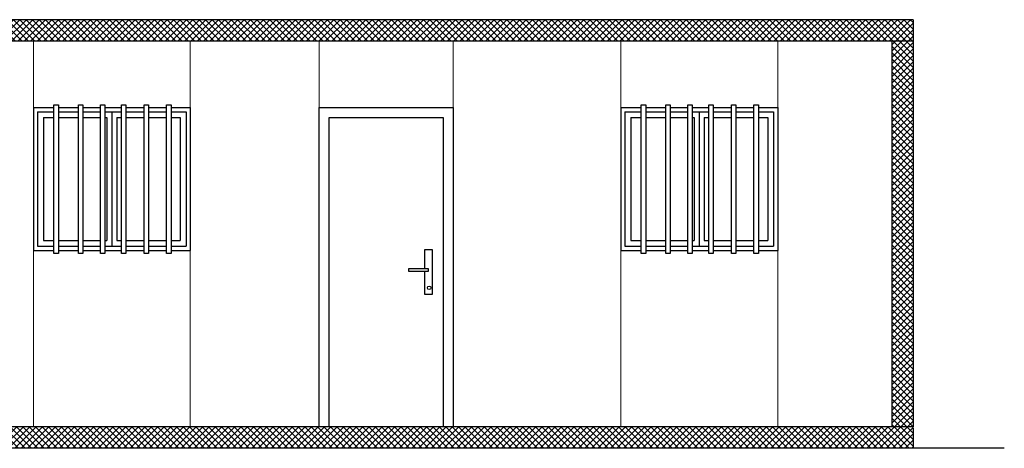
# Model space of a CAD drawing. Units: millimetres. Extents: x 910 to 1281, y -506 to -256.
# Drawn here: x 962 to 969, y -282 to -279 of the extents above; entities that cross this region are included whole.
import ezdxf

# ---------------------------------------------------------------- set-up
doc = ezdxf.new("R2010")
doc.units = ezdxf.units.MM
doc.layers.add('FINO', color=1, linetype='Continuous')
doc.layers.add('lineas muy finas', color=8, linetype='Continuous', lineweight=0)

msp = doc.modelspace()

# ---------------------------------------------------------------- hatches: boundary and pattern name
h = msp.add_hatch()
h.set_pattern_fill('ANSI37', color=251, scale=0.01, style=0)
h.set_pattern_definition([(45, (808.89575, -495.935582), (-0.0224506403, 0.0224506403), []), (135, (808.89575, -495.935582), (-0.0224506403, -0.0224506403), [])])
h.paths.add_polyline_path([(961.143, -278.5455), (961.143, -278.6955), (968.293, -278.6955), (968.293, -278.5455)])
h.paths.add_polyline_path([(968.293, -278.6955), (968.143, -278.6955), (968.143, -281.3955), (968.293, -281.3955)])
h.paths.add_polyline_path([(968.293, -281.5455), (968.293, -281.3955), (961.143, -281.3955), (961.143, -281.5455)])
h.paths.add_polyline_path([(961.293, -278.6955), (961.143, -278.6955), (961.143, -281.3955), (961.293, -281.3955)])

# ---------------------------------------------------------------- linework, layer by layer
at = {"color": 8}
for p, q in [((968.293, -278.5455), (961.143, -278.5455)), ((968.293, -278.5455), (968.293, -278.6955)), ((968.293, -278.6955), (961.143, -278.6955)), ((968.143, -278.6955), (968.143, -281.3955)), ((968.293, -278.6955), (968.293, -281.2605)), ((968.293, -278.6955), (968.293, -281.3955)), ((968.293, -281.3955), (961.143, -281.3955)), ((968.293, -281.403), (968.293, -281.5455)), ((968.931, -281.5455), (959.6843, -281.5455))]:
    msp.add_line(p, q, dxfattribs=at)
at = {"layer": 'FINO'}
for p, q in [((962.1259, -279.1605), (962.1259, -280.1605)), ((962.1259, -279.1605), (962.2703, -279.1605)), ((962.1559, -279.1905), (962.1559, -280.1305)), ((962.1559, -279.1905), (962.2703, -279.1905)), ((962.3014, -279.1605), (962.4416, -279.1605)), ((962.3014, -279.1905), (962.4416, -279.1905)), ((962.4727, -279.1605), (962.5961, -279.1605)), ((962.4727, -279.1905), (962.5961, -279.1905)), ((962.6272, -279.1605), (962.7439, -279.1605)), ((962.6272, -279.1905), (962.7439, -279.1905)), ((962.6759, -279.1905), (962.6759, -280.1305)), ((962.775, -279.1605), (962.9017, -279.1605)), ((962.775, -279.1905), (962.9017, -279.1905)), ((962.9328, -279.1605), (963.0595, -279.1605)), ((962.9328, -279.1905), (963.0595, -279.1905)), ((963.0907, -279.1605), (963.2259, -279.1605)), ((963.0907, -279.1905), (963.1959, -279.1905)), ((963.1959, -279.1905), (963.1959, -280.1305)), ((963.2259, -279.1605), (963.2259, -280.1605)), ((966.2426, -279.1605), (966.2426, -280.1605)), ((966.2426, -279.1605), (966.387, -279.1605)), ((966.2726, -279.1905), (966.2726, -280.1305)), ((966.2726, -279.1905), (966.387, -279.1905)), ((966.4181, -279.1605), (966.5583, -279.1605)), ((966.4181, -279.1905), (966.5583, -279.1905)), ((966.5894, -279.1605), (966.7128, -279.1605)), ((966.5894, -279.1905), (966.7128, -279.1905)), ((966.7439, -279.1605), (966.8606, -279.1605)), ((966.7439, -279.1905), (966.8606, -279.1905)), ((966.7926, -279.1905), (966.7926, -280.1305)), ((966.8917, -279.1605), (967.0184, -279.1605)), ((966.8917, -279.1905), (967.0184, -279.1905)), ((967.0495, -279.1605), (967.1763, -279.1605)), ((967.0495, -279.1905), (967.1763, -279.1905)), ((967.2074, -279.1605), (967.3426, -279.1605)), ((967.2074, -279.1905), (967.3126, -279.1905)), ((967.3126, -279.1905), (967.3126, -280.1305)), ((967.3426, -279.1605), (967.3426, -280.1605)), ((962.1959, -279.2305), (962.1959, -280.0905)), ((962.1959, -279.2305), (962.2703, -279.2305)), ((962.3014, -279.2305), (962.4416, -279.2305)), ((962.4727, -279.2305), (962.5961, -279.2305)), ((962.6272, -279.2305), (962.6409, -279.2305)), ((962.6409, -279.2305), (962.6409, -280.0905)), ((962.7109, -279.2305), (962.7439, -279.2305)), ((962.7109, -279.2305), (962.7109, -280.0905)), ((962.775, -279.2305), (962.9017, -279.2305)), ((962.9328, -279.2305), (963.0595, -279.2305)), ((963.0907, -279.2305), (963.1559, -279.2305)), ((963.1559, -279.2305), (963.1559, -280.0905)), ((966.3126, -279.2305), (966.3126, -280.0905)), ((966.3126, -279.2305), (966.387, -279.2305)), ((966.4181, -279.2305), (966.5583, -279.2305)), ((966.5894, -279.2305), (966.7128, -279.2305)), ((966.7439, -279.2305), (966.7576, -279.2305)), ((966.7576, -279.2305), (966.7576, -280.0905)), ((966.8276, -279.2305), (966.8606, -279.2305)), ((966.8276, -279.2305), (966.8276, -280.0905)), ((966.8917, -279.2305), (967.0184, -279.2305)), ((967.0495, -279.2305), (967.1763, -279.2305)), ((967.2074, -279.2305), (967.2726, -279.2305)), ((967.2726, -279.2305), (967.2726, -280.0905)), ((962.1959, -280.0905), (962.2703, -280.0905)), ((962.3014, -280.0905), (962.4416, -280.0905)), ((962.4727, -280.0905), (962.5961, -280.0905)), ((962.6272, -280.0905), (962.6409, -280.0905)), ((962.7109, -280.0905), (962.7439, -280.0905)), ((962.775, -280.0905), (962.9017, -280.0905)), ((962.9328, -280.0905), (963.0595, -280.0905)), ((963.0907, -280.0905), (963.1559, -280.0905)), ((966.3126, -280.0905), (966.387, -280.0905)), ((966.4181, -280.0905), (966.5583, -280.0905)), ((966.5894, -280.0905), (966.7128, -280.0905)), ((966.7439, -280.0905), (966.7576, -280.0905)), ((966.8276, -280.0905), (966.8606, -280.0905)), ((966.8917, -280.0905), (967.0184, -280.0905)), ((967.0495, -280.0905), (967.1763, -280.0905)), ((967.2074, -280.0905), (967.2726, -280.0905)), ((962.1259, -280.1605), (962.2703, -280.1605)), ((962.1559, -280.1305), (962.2703, -280.1305)), ((962.3014, -280.1305), (962.4416, -280.1305)), ((962.3014, -280.1605), (962.4416, -280.1605)), ((962.4727, -280.1305), (962.5961, -280.1305)), ((962.4727, -280.1605), (962.5961, -280.1605)), ((962.6272, -280.1305), (962.7439, -280.1305)), ((962.6272, -280.1605), (962.7439, -280.1605)), ((962.775, -280.1305), (962.9017, -280.1305)), ((962.775, -280.1605), (962.9017, -280.1605)), ((962.9328, -280.1305), (963.0595, -280.1305)), ((962.9328, -280.1605), (963.0595, -280.1605)), ((963.0907, -280.1305), (963.1959, -280.1305)), ((963.0907, -280.1605), (963.2259, -280.1605)), ((966.2426, -280.1605), (966.387, -280.1605)), ((966.2726, -280.1305), (966.387, -280.1305)), ((966.4181, -280.1305), (966.5583, -280.1305)), ((966.4181, -280.1605), (966.5583, -280.1605)), ((966.5894, -280.1305), (966.7128, -280.1305)), ((966.5894, -280.1605), (966.7128, -280.1605)), ((966.7439, -280.1305), (966.8606, -280.1305)), ((966.7439, -280.1605), (966.8606, -280.1605)), ((966.8917, -280.1305), (967.0184, -280.1305)), ((966.8917, -280.1605), (967.0184, -280.1605)), ((967.0495, -280.1305), (967.1763, -280.1305)), ((967.0495, -280.1605), (967.1763, -280.1605)), ((967.2074, -280.1305), (967.3126, -280.1305)), ((967.2074, -280.1605), (967.3426, -280.1605))]:
    msp.add_line(p, q, dxfattribs=at)
for points in [[(962.2703, -279.1411), (962.3014, -279.1411), (962.3014, -280.182), (962.2703, -280.182)], [(962.4416, -279.1411), (962.4727, -279.1411), (962.4727, -280.182), (962.4416, -280.182)], [(962.5961, -279.1411), (962.6272, -279.1411), (962.6272, -280.182), (962.5961, -280.182)], [(962.7439, -279.1411), (962.775, -279.1411), (962.775, -280.182), (962.7439, -280.182)], [(962.9017, -279.1411), (962.9328, -279.1411), (962.9328, -280.182), (962.9017, -280.182)], [(963.0595, -279.1411), (963.0907, -279.1411), (963.0907, -280.182), (963.0595, -280.182)], [(964.1287, -279.1605), (965.0687, -279.1605), (965.0687, -281.3955), (964.1287, -281.3955)], [(966.387, -279.1411), (966.4181, -279.1411), (966.4181, -280.182), (966.387, -280.182)], [(966.5583, -279.1411), (966.5894, -279.1411), (966.5894, -280.182), (966.5583, -280.182)], [(966.7128, -279.1411), (966.7439, -279.1411), (966.7439, -280.182), (966.7128, -280.182)], [(966.8606, -279.1411), (966.8917, -279.1411), (966.8917, -280.182), (966.8606, -280.182)], [(967.0184, -279.1411), (967.0495, -279.1411), (967.0495, -280.182), (967.0184, -280.182)], [(967.1763, -279.1411), (967.2074, -279.1411), (967.2074, -280.182), (967.1763, -280.182)], [(964.1987, -279.2305), (964.9987, -279.2305), (964.9987, -281.3955), (964.1987, -281.3955)], [(964.8946, -280.289), (964.7558, -280.289), (964.7558, -280.306), (964.8946, -280.306)]]:
    msp.add_lwpolyline(points, close=True, dxfattribs=at)
msp.add_lwpolyline([(964.8673, -280.306), (964.8673, -280.4659), (964.9241, -280.4659), (964.9241, -280.1559), (964.8673, -280.1559), (964.8673, -280.289)], dxfattribs=at)
msp.add_circle((964.8999, -280.4223), 0.0126, dxfattribs=at)
at = {"layer": 'lineas muy finas', "color": 253}
for p, q in [((962.1259, -281.3955), (962.1259, -278.6955)), ((963.2259, -281.3955), (963.2259, -278.6955)), ((964.1287, -281.3955), (964.1287, -278.6955)), ((965.0687, -281.3955), (965.0687, -278.6955)), ((966.2426, -281.3955), (966.2426, -278.6955)), ((967.3426, -281.3955), (967.3426, -278.6955))]:
    msp.add_line(p, q, dxfattribs=at)

doc.saveas('drawing.dxf')
